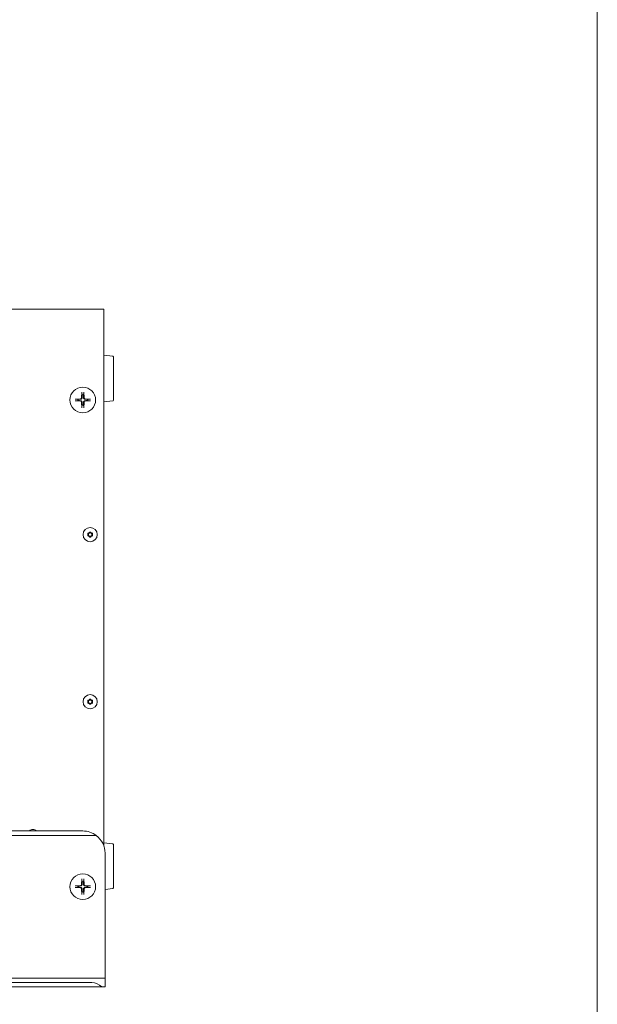
# Model space of a CAD drawing. Units: millimetres. Extents: x -35 to 5214, y -814 to 1867.
# Drawn here: x 1506 to 1765, y 311 to 752 of the extents above; entities that cross this region are included whole.
import ezdxf

# ---------------------------------------------------------------- set-up
doc = ezdxf.new("R2010")
doc.units = ezdxf.units.MM
doc.header["$LTSCALE"] = 50.8
doc.layers.get('0').update_dxf_attribs({"lineweight": 0})
doc.layers.add('Visible Edges(A H Standard)', color=7, linetype='Continuous', lineweight=0)
doc.layers.add('一般', color=7, linetype='Continuous', lineweight=0)

# ---------------------------------------------------------------- blocks, each defined once
blk = doc.blocks.new('グループ-8')
at = {"color": 0, "linetype": 'Continuous', "lineweight": 0}
blk.add_line((350, 57.08), (704, 57.08), dxfattribs=at)
at = {"layer": 'Visible Edges(A H Standard)', "color": 0, "lineweight": 0}
for p, q in [((704, 57.08), (704, -184)), ((707.94, 35.91), (704, 36.38)), ((708.2, 35.62), (708.2, 16.15)), ((694.11, 19.76), (693.93, 17.32)), ((694.11, 19.62), (694.22, 18.52)), ((694.78, 18.52), (694.89, 19.62)), ((694.89, 19.76), (695.07, 17.32)), ((691.02, 16.67), (693.46, 16.86)), ((691.02, 15.89), (693.46, 15.71)), ((692.27, 16.56), (691.17, 16.67)), ((691.17, 15.89), (692.27, 16)), ((694.11, 12.81), (693.93, 15.24)), ((694.22, 14.05), (694.11, 12.95)), ((694.89, 12.95), (694.78, 14.05)), ((694.89, 12.81), (695.07, 15.24)), ((697.98, 16.67), (695.54, 16.86)), ((697.98, 15.89), (695.54, 15.71)), ((697.83, 16.67), (696.73, 16.56)), ((696.73, 16), (697.83, 15.89)), ((707.94, 15.85), (704, 15.38)), ((696.95, -44.02), (696.82, -43.89)), ((697.11, -43.38), (697.29, -43.43)), ((697.46, -43.33), (697.51, -43.15)), ((698.09, -43.15), (698.14, -43.33)), ((698.31, -43.43), (698.49, -43.38)), ((698.78, -43.89), (698.65, -44.02)), ((696.82, -44.35), (696.95, -44.22)), ((697.29, -44.81), (697.11, -44.85)), ((697.51, -45.08), (697.46, -44.91)), ((698.14, -44.91), (698.09, -45.08)), ((698.49, -44.85), (698.31, -44.81)), ((698.65, -44.22), (698.78, -44.35)), ((696.95, -119.02), (696.82, -118.89)), ((696.82, -119.35), (696.95, -119.22)), ((697.11, -118.38), (697.29, -118.43)), ((697.46, -118.33), (697.51, -118.15)), ((698.09, -118.15), (698.14, -118.33)), ((698.31, -118.43), (698.49, -118.38)), ((698.78, -118.89), (698.65, -119.02)), ((698.65, -119.22), (698.78, -119.35)), ((697.29, -119.81), (697.11, -119.85)), ((697.51, -120.08), (697.46, -119.91)), ((698.14, -119.91), (698.09, -120.08)), ((698.49, -119.85), (698.31, -119.81)), ((354, -179.12), (700.5, -179.12)), ((694.5, -177.12), (360, -177.12)), ((707.94, -182.89), (704, -182.42)), ((708.2, -183.18), (708.2, -202.65)), ((704.5, -187.12), (704.5, -242.12)), ((694.11, -198.64), (693.93, -201.08)), ((694.11, -198.78), (694.22, -199.88)), ((694.78, -199.88), (694.89, -198.78)), ((694.89, -198.64), (695.07, -201.08)), ((691.02, -201.73), (693.46, -201.54)), ((691.02, -202.51), (693.46, -202.69)), ((692.27, -201.84), (691.17, -201.73)), ((691.17, -202.51), (692.27, -202.4)), ((694.11, -205.59), (693.93, -203.16)), ((694.89, -205.59), (695.07, -203.16)), ((697.98, -201.73), (695.54, -201.54)), ((697.98, -202.51), (695.54, -202.69)), ((697.83, -201.73), (696.73, -201.84)), ((696.73, -202.4), (697.83, -202.51)), ((707.94, -202.95), (704.5, -203.36)), ((694.22, -204.35), (694.11, -205.45)), ((694.89, -205.45), (694.78, -204.35)), ((704.5, -243.12), (704.5, -242.12)), ((351.53, -247.12), (702.97, -247.12)), ((356, -243.12), (698.5, -243.12)), ((698.5, -245.12), (356, -245.12)), ((698.5, -243.12), (704.5, -243.12)), ((704.5, -247.12), (702.97, -247.12)), ((704.5, -247.12), (704.5, -243.12))]:
    blk.add_line(p, q, dxfattribs=at)
at = {"layer": 'Visible Edges(A H Standard)', "color": 0, "lineweight": 0, "flags": 128}
for points in [[(694.18, 17.31), (694.18, 17.3, -0.011335), (694.18, 17.27, -0.007704), (694.18, 17.25), (694.18, 17.24, -0.015165), (694.17, 17.21), (694.17, 17.21, -0.007519), (694.17, 17.17, -0.014295), (694.16, 17.14), (694.16, 17.14, -0.009582), (694.15, 17.11), (694.15, 17.11, -0.007455), (694.14, 17.09, -0.007441), (694.14, 17.07), (694.13, 17.07, -0.015138), (694.12, 17.03), (694.12, 17.03, -0.007819), (694.11, 17.01, -0.00806), (694.1, 16.99), (694.1, 16.99, -0.008404), (694.09, 16.97), (694.09, 16.96, -0.013946), (694.07, 16.94), (694.07, 16.93, -0.008279), (694.05, 16.91), (694.05, 16.91, -0.008144), (694.04, 16.89), (694.04, 16.89, -0.008073), (694.03, 16.87), (694.03, 16.87, -0.008075), (694.01, 16.86), (694.01, 16.86, -0.008156), (694, 16.84, -0.008327), (693.98, 16.82), (693.98, 16.82, -0.009104), (693.96, 16.8), (693.96, 16.8, -0.008352), (693.95, 16.79, -0.008171), (693.93, 16.77), (693.93, 16.77, -0.00808), (693.91, 16.76), (693.91, 16.76, -0.008069), (693.89, 16.74), (693.89, 16.74, -0.008132), (693.87, 16.73), (693.87, 16.73, -0.008272), (693.85, 16.72, -0.008516), (693.83, 16.7), (693.83, 16.7, -0.009159), (693.81, 16.69), (693.81, 16.69, -0.008257), (693.79, 16.68), (693.79, 16.68, -0.007977), (693.77, 16.67), (693.77, 16.67, -0.007754), (693.75, 16.66, -0.007567), (693.73, 16.65), (693.72, 16.65, -0.014905), (693.69, 16.64), (693.68, 16.63, -0.013266), (693.65, 16.63, -0.007709), (693.62, 16.62), (693.62, 16.62, -0.015123), (693.59, 16.61), (693.59, 16.61, -0.007534), (693.55, 16.61), (693.55, 16.61, -0.015299), (693.52, 16.6), (693.51, 16.6, -0.011833), (693.48, 16.6), (693.48, 16.6)], [(693.48, 15.96), (693.48, 15.96, -0.014704), (693.52, 15.96, -0.007643), (693.55, 15.96), (693.55, 15.96, -0.015129), (693.58, 15.95), (693.59, 15.95, -0.007559), (693.61, 15.95), (693.61, 15.95, -0.007611), (693.63, 15.94, -0.007763), (693.66, 15.94), (693.66, 15.94, -0.009371), (693.68, 15.93, -0.007438), (693.7, 15.92), (693.71, 15.92, -0.015035), (693.74, 15.91), (693.74, 15.91, -0.007721), (693.77, 15.9), (693.77, 15.9, -0.009978), (693.79, 15.88, -0.00778), (693.81, 15.87), (693.81, 15.87, -0.012394), (693.84, 15.86), (693.84, 15.86, -0.008384), (693.86, 15.84, -0.008203), (693.88, 15.83), (693.88, 15.83, -0.008095), (693.9, 15.81), (693.9, 15.81, -0.008064), (693.92, 15.8), (693.92, 15.8, -0.008111), (693.94, 15.78, -0.008216), (693.95, 15.77), (693.96, 15.77, -0.012783), (693.98, 15.75), (693.98, 15.74, -0.008364), (693.99, 15.73, -0.008171), (694.01, 15.71), (694.01, 15.71, -0.00808), (694.02, 15.69), (694.02, 15.69, -0.008069), (694.04, 15.67), (694.04, 15.67, -0.008132), (694.05, 15.65), (694.05, 15.65, -0.008273), (694.07, 15.63, -0.008519), (694.08, 15.61), (694.08, 15.61, -0.009683), (694.09, 15.59), (694.09, 15.59, -0.008236), (694.1, 15.57), (694.1, 15.57, -0.007962), (694.11, 15.55), (694.11, 15.55, -0.007741), (694.12, 15.53, -0.007561), (694.13, 15.51), (694.13, 15.5, -0.014893), (694.14, 15.47), (694.15, 15.47, -0.009909), (694.15, 15.44), (694.16, 15.44, -0.010587), (694.16, 15.41), (694.16, 15.41, -0.007582), (694.17, 15.39, -0.007548), (694.17, 15.36), (694.17, 15.36, -0.007544), (694.17, 15.34), (694.18, 15.33, -0.015299), (694.18, 15.3), (694.18, 15.29, -0.011833), (694.18, 15.26), (694.18, 15.26)], [(695.52, 16.6), (695.52, 16.6, -0.014704), (695.48, 16.6, -0.007643), (695.45, 16.61), (695.45, 16.61, -0.015129), (695.42, 16.61), (695.41, 16.61, -0.007559), (695.39, 16.62, -0.007582), (695.37, 16.62), (695.36, 16.62, -0.012946), (695.33, 16.63), (695.33, 16.63, -0.007465), (695.31, 16.64, -0.007441), (695.29, 16.65), (695.28, 16.65, -0.015138), (695.25, 16.66), (695.25, 16.66, -0.007819), (695.23, 16.67, -0.00806), (695.2, 16.68), (695.2, 16.68, -0.008404), (695.18, 16.69), (695.18, 16.7, -0.013946), (695.15, 16.71), (695.15, 16.71, -0.008279), (695.13, 16.73), (695.13, 16.73, -0.008144), (695.11, 16.74), (695.11, 16.74, -0.008073), (695.09, 16.76), (695.09, 16.76, -0.008075), (695.07, 16.77), (695.07, 16.77, -0.008156), (695.06, 16.79, -0.008327), (695.04, 16.8), (695.04, 16.8, -0.009104), (695.02, 16.82), (695.02, 16.82, -0.008352), (695.01, 16.84, -0.008171), (694.99, 16.85), (694.99, 16.85, -0.00808), (694.98, 16.87), (694.98, 16.87, -0.008069), (694.96, 16.89), (694.96, 16.89, -0.008132), (694.95, 16.91), (694.95, 16.91, -0.008273), (694.93, 16.93, -0.008519), (694.92, 16.95), (694.92, 16.95, -0.009683), (694.91, 16.97), (694.91, 16.97, -0.008236), (694.9, 16.99), (694.9, 16.99, -0.007962), (694.89, 17.02), (694.89, 17.02, -0.007741), (694.88, 17.04, -0.007561), (694.87, 17.06), (694.87, 17.06, -0.014893), (694.86, 17.09), (694.85, 17.1, -0.009909), (694.85, 17.13), (694.84, 17.13, -0.010587), (694.84, 17.15), (694.84, 17.16, -0.007582), (694.83, 17.18, -0.007548), (694.83, 17.2), (694.83, 17.2, -0.007544), (694.83, 17.22), (694.82, 17.23, -0.015299), (694.82, 17.26), (694.82, 17.27, -0.011833), (694.82, 17.3), (694.82, 17.31)], [(694.82, 15.26), (694.82, 15.26, -0.011335), (694.82, 15.29), (694.82, 15.29, -0.007699), (694.82, 15.32), (694.82, 15.32, -0.007611), (694.82, 15.34, -0.007542), (694.83, 15.36), (694.83, 15.37, -0.015114), (694.84, 15.4), (694.84, 15.41, -0.011123), (694.84, 15.44), (694.85, 15.44, -0.00845), (694.85, 15.46, -0.007443), (694.86, 15.48), (694.86, 15.49, -0.015009), (694.87, 15.52), (694.88, 15.52, -0.007703), (694.88, 15.54, -0.007905), (694.89, 15.57), (694.9, 15.57, -0.010817), (694.91, 15.59), (694.91, 15.6, -0.012401), (694.93, 15.62), (694.93, 15.62, -0.008383), (694.94, 15.64, -0.008203), (694.95, 15.66), (694.95, 15.66, -0.008095), (694.97, 15.68), (694.97, 15.68, -0.008064), (694.98, 15.7), (694.98, 15.7, -0.008111), (695, 15.72, -0.008216), (695.01, 15.74), (695.01, 15.74, -0.012783), (695.03, 15.76), (695.04, 15.76, -0.008364), (695.05, 15.78, -0.008171), (695.07, 15.79), (695.07, 15.79, -0.00808), (695.09, 15.81), (695.09, 15.81, -0.008069), (695.11, 15.82), (695.11, 15.82, -0.008132), (695.13, 15.83), (695.13, 15.83, -0.008273), (695.15, 15.85, -0.008519), (695.17, 15.86), (695.17, 15.86, -0.009683), (695.19, 15.87), (695.19, 15.87, -0.008236), (695.21, 15.88), (695.21, 15.88, -0.007962), (695.23, 15.9), (695.23, 15.9, -0.007741), (695.25, 15.9, -0.007561), (695.28, 15.91), (695.28, 15.92, -0.014893), (695.31, 15.93), (695.32, 15.93, -0.009909), (695.34, 15.94), (695.35, 15.94, -0.010587), (695.37, 15.94), (695.37, 15.94, -0.007582), (695.4, 15.95, -0.007548), (695.42, 15.95), (695.42, 15.95, -0.007544), (695.44, 15.96), (695.45, 15.96, -0.015299), (695.48, 15.96), (695.49, 15.96, -0.011833), (695.52, 15.96), (695.52, 15.96)], [(694.18, -201.09), (694.18, -201.1, -0.014704), (694.18, -201.13, -0.007643), (694.18, -201.17), (694.18, -201.17, -0.015129), (694.17, -201.2), (694.17, -201.21, -0.007559), (694.17, -201.23, -0.007582), (694.16, -201.25), (694.16, -201.26, -0.012946), (694.15, -201.28), (694.15, -201.29, -0.007465), (694.14, -201.31, -0.007441), (694.14, -201.33), (694.13, -201.33, -0.015138), (694.12, -201.37), (694.12, -201.37, -0.007819), (694.11, -201.39, -0.00806), (694.1, -201.41), (694.1, -201.41, -0.008404), (694.09, -201.43), (694.09, -201.44, -0.013946), (694.07, -201.46), (694.07, -201.47, -0.008279), (694.05, -201.49), (694.05, -201.49, -0.008144), (694.04, -201.51), (694.04, -201.51, -0.008073), (694.03, -201.53), (694.03, -201.53, -0.008075), (694.01, -201.54), (694.01, -201.54, -0.008156), (694, -201.56, -0.008327), (693.98, -201.58), (693.98, -201.58, -0.009104), (693.96, -201.6), (693.96, -201.6, -0.008352), (693.95, -201.61, -0.008171), (693.93, -201.63), (693.93, -201.63, -0.00808), (693.91, -201.64), (693.91, -201.64, -0.008069), (693.89, -201.66), (693.89, -201.66, -0.008132), (693.87, -201.67), (693.87, -201.67, -0.008273), (693.85, -201.68, -0.008519), (693.83, -201.7), (693.83, -201.7, -0.009683), (693.81, -201.71), (693.81, -201.71, -0.008236), (693.79, -201.72), (693.79, -201.72, -0.007962), (693.77, -201.73), (693.77, -201.73, -0.007741), (693.75, -201.74, -0.007561), (693.72, -201.75), (693.72, -201.75, -0.014893), (693.69, -201.76), (693.68, -201.76, -0.009909), (693.66, -201.77), (693.65, -201.77, -0.010587), (693.63, -201.78), (693.63, -201.78, -0.007582), (693.6, -201.79, -0.007548), (693.58, -201.79), (693.58, -201.79, -0.007544), (693.56, -201.79), (693.55, -201.79, -0.015299), (693.52, -201.8), (693.51, -201.8, -0.011833), (693.48, -201.8), (693.48, -201.8)], [(693.48, -202.44), (693.48, -202.44, -0.011335), (693.51, -202.44, -0.007704), (693.54, -202.44), (693.54, -202.44, -0.015165), (693.57, -202.45), (693.58, -202.45, -0.007519), (693.61, -202.45, -0.014295), (693.64, -202.46), (693.64, -202.46, -0.009582), (693.67, -202.47), (693.67, -202.47, -0.007455), (693.69, -202.47, -0.007441), (693.71, -202.48), (693.72, -202.48, -0.015138), (693.75, -202.5), (693.75, -202.5, -0.007819), (693.77, -202.51, -0.00806), (693.8, -202.52), (693.8, -202.52, -0.008404), (693.82, -202.53), (693.82, -202.53, -0.013946), (693.85, -202.55), (693.85, -202.55, -0.008279), (693.87, -202.56), (693.87, -202.56, -0.008144), (693.89, -202.58), (693.89, -202.58, -0.008073), (693.91, -202.59), (693.91, -202.59, -0.008075), (693.93, -202.61), (693.93, -202.61, -0.008156), (693.94, -202.62, -0.008327), (693.96, -202.64), (693.96, -202.64, -0.009104), (693.98, -202.65), (693.98, -202.66, -0.008352), (693.99, -202.67, -0.008171), (694.01, -202.69), (694.01, -202.69, -0.00808), (694.02, -202.71), (694.02, -202.71, -0.008069), (694.04, -202.73), (694.04, -202.73, -0.008132), (694.05, -202.75), (694.05, -202.75, -0.008273), (694.07, -202.77, -0.008519), (694.08, -202.79), (694.08, -202.79, -0.009683), (694.09, -202.81), (694.09, -202.81, -0.008236), (694.1, -202.83), (694.1, -202.83, -0.007962), (694.11, -202.85), (694.11, -202.85, -0.007741), (694.12, -202.87, -0.007561), (694.13, -202.89), (694.13, -202.9, -0.014893), (694.14, -202.93), (694.15, -202.93, -0.009909), (694.15, -202.96), (694.16, -202.96, -0.010587), (694.16, -202.99), (694.16, -202.99, -0.007582), (694.17, -203.01, -0.007548), (694.17, -203.04), (694.17, -203.04, -0.007544), (694.17, -203.06), (694.18, -203.07, -0.015299), (694.18, -203.1), (694.18, -203.11, -0.011833), (694.18, -203.14), (694.18, -203.14)], [(695.52, -201.8), (695.52, -201.8, -0.014704), (695.48, -201.8, -0.007643), (695.45, -201.79), (695.45, -201.79, -0.015129), (695.42, -201.79), (695.41, -201.79, -0.007559), (695.39, -201.78), (695.39, -201.78, -0.007612), (695.37, -201.78, -0.007756), (695.34, -201.77), (695.34, -201.77, -0.008445), (695.32, -201.77, -0.007443), (695.3, -201.76), (695.3, -201.76, -0.015009), (695.26, -201.74), (695.26, -201.74, -0.007703), (695.24, -201.73, -0.007906), (695.22, -201.72), (695.21, -201.72, -0.010809), (695.19, -201.71), (695.19, -201.71, -0.007573), (695.17, -201.7, -0.008531), (695.15, -201.69), (695.15, -201.69, -0.008289), (695.13, -201.67), (695.13, -201.67, -0.008144), (695.11, -201.66), (695.11, -201.66, -0.008073), (695.09, -201.64), (695.09, -201.64, -0.008075), (695.07, -201.63), (695.07, -201.63, -0.008156), (695.06, -201.61, -0.008327), (695.04, -201.6), (695.04, -201.6, -0.009104), (695.02, -201.58), (695.02, -201.58, -0.008352), (695.01, -201.56, -0.008171), (694.99, -201.55), (694.99, -201.55, -0.00808), (694.98, -201.53), (694.98, -201.53, -0.008069), (694.96, -201.51), (694.96, -201.51, -0.008132), (694.95, -201.49), (694.95, -201.49, -0.008273), (694.93, -201.47, -0.008519), (694.92, -201.45), (694.92, -201.45, -0.009683), (694.91, -201.43), (694.91, -201.43, -0.008236), (694.9, -201.41), (694.9, -201.41, -0.007962), (694.89, -201.38), (694.89, -201.38, -0.007741), (694.88, -201.36, -0.007561), (694.87, -201.34), (694.87, -201.34, -0.014893), (694.86, -201.31), (694.85, -201.3, -0.009909), (694.85, -201.27), (694.84, -201.27, -0.010587), (694.84, -201.25), (694.84, -201.24, -0.007582), (694.83, -201.22, -0.007548), (694.83, -201.2), (694.83, -201.2, -0.007544), (694.83, -201.18), (694.82, -201.17, -0.015299), (694.82, -201.14), (694.82, -201.13, -0.011833), (694.82, -201.1), (694.82, -201.09)], [(694.82, -203.14), (694.82, -203.14, -0.014224), (694.82, -203.1, -0.007651), (694.82, -203.07), (694.82, -203.07, -0.015133), (694.83, -203.04), (694.83, -203.03, -0.007557), (694.83, -203.01, -0.007573), (694.84, -202.99), (694.84, -202.98, -0.013427), (694.85, -202.95), (694.85, -202.95, -0.007466), (694.86, -202.93, -0.007441), (694.86, -202.91), (694.87, -202.9, -0.015138), (694.88, -202.87), (694.88, -202.86, -0.007819), (694.89, -202.84, -0.00806), (694.9, -202.82), (694.9, -202.82, -0.008404), (694.91, -202.8), (694.91, -202.8, -0.013946), (694.93, -202.77), (694.93, -202.77, -0.008279), (694.95, -202.75), (694.95, -202.75, -0.008144), (694.96, -202.73), (694.96, -202.73, -0.008073), (694.97, -202.71), (694.97, -202.71, -0.008075), (694.99, -202.69), (694.99, -202.69, -0.008156), (695, -202.67, -0.008327), (695.02, -202.66), (695.02, -202.66, -0.009104), (695.04, -202.64), (695.04, -202.64, -0.008352), (695.05, -202.62, -0.008171), (695.07, -202.61), (695.07, -202.61, -0.00808), (695.09, -202.59), (695.09, -202.59, -0.008069), (695.11, -202.58), (695.11, -202.58, -0.008132), (695.13, -202.57), (695.13, -202.57, -0.008273), (695.15, -202.55, -0.008519), (695.17, -202.54), (695.17, -202.54, -0.009683), (695.19, -202.53), (695.19, -202.53, -0.008236), (695.21, -202.52), (695.21, -202.52, -0.007962), (695.23, -202.5), (695.23, -202.5, -0.007741), (695.25, -202.5, -0.007561), (695.28, -202.49), (695.28, -202.48, -0.014893), (695.31, -202.47), (695.32, -202.47, -0.009909), (695.34, -202.46), (695.35, -202.46, -0.010587), (695.37, -202.46), (695.37, -202.46, -0.007582), (695.4, -202.45, -0.007548), (695.42, -202.45), (695.42, -202.45, -0.007544), (695.44, -202.44), (695.45, -202.44, -0.015299), (695.48, -202.44), (695.49, -202.44, -0.011833), (695.52, -202.44), (695.52, -202.44)]]:
    blk.add_lwpolyline(points, format="xyb", dxfattribs=at)
at = {"layer": 'Visible Edges(A H Standard)', "color": 0, "lineweight": 0}
for centre, radius in [((694.5, 16.28), 5.75), ((697.8, -44.12), 3.2), ((697.8, -44.12), 0.75), ((697.8, -119.12), 3.2), ((697.8, -119.12), 0.75), ((694.5, -202.12), 5.75)]:
    blk.add_circle(centre, radius, dxfattribs=at)
for centre, radius, start, end in [((707.9, 35.62), 0.3, 0, 83.211), ((694.5, 16.28), 2.25, 82.8492, 97.1508), ((694.5, 16.28), 2.25, 172.8492, 187.1508), ((693.42, 17.36), 0.51, 274.3727, 355.6273), ((693.42, 15.2), 0.51, 4.3727, 85.6273), ((694.5, 16.28), 2.25, 262.8492, 277.1508), ((695.58, 17.36), 0.51, 184.3727, 265.6273), ((695.58, 15.2), 0.51, 94.3727, 175.6273), ((694.5, 16.28), 2.25, 352.8492, 7.1508), ((707.9, 16.15), 0.3, 276.789, 0), ((697, -43.71), 0.25, 153.2606, 225), ((697.8, -44.12), 1.15, 146.7394, 153.2606), ((697.05, -43.62), 0.25, 75, 146.7394), ((696.88, -44.09), 0.1, 358.098, 45), ((696.88, -44.15), 0.1, 315, 1.902), ((697.8, -44.12), 0.825, 178.098, 181.902), ((697.31, -43.33), 0.1, 255, 301.902), ((697.8, -44.12), 0.825, 118.098, 121.902), ((697.36, -43.3), 0.1, 298.098, 345), ((697.75, -43.22), 0.25, 93.2606, 165), ((697.8, -44.12), 1.15, 86.7394, 93.2606), ((697.85, -43.22), 0.25, 15, 86.7394), ((698.24, -43.3), 0.1, 195, 241.902), ((697.8, -44.12), 0.825, 58.098, 61.902), ((698.29, -43.33), 0.1, 238.098, 285), ((698.55, -43.62), 0.25, 33.2606, 105), ((698.72, -44.09), 0.1, 135, 181.902), ((697.8, -44.12), 0.825, 358.098, 1.902), ((698.72, -44.15), 0.1, 178.098, 225), ((697.8, -44.12), 1.15, 26.7394, 33.2606), ((698.6, -43.71), 0.25, 315, 26.7394), ((697, -44.52), 0.25, 135, 206.7394), ((697.8, -44.12), 1.15, 206.7394, 213.2606), ((697.05, -44.61), 0.25, 213.2606, 285), ((697.31, -44.9), 0.1, 58.098, 105), ((697.8, -44.12), 0.825, 238.098, 241.902), ((697.36, -44.93), 0.1, 15, 61.902), ((697.75, -45.02), 0.25, 195, 266.7394), ((697.8, -44.12), 1.15, 266.7394, 273.2606), ((697.85, -45.02), 0.25, 273.2606, 345), ((698.24, -44.93), 0.1, 118.098, 165), ((697.8, -44.12), 0.825, 298.098, 301.902), ((698.29, -44.9), 0.1, 75, 121.902), ((698.55, -44.61), 0.25, 255, 326.7394), ((697.8, -44.12), 1.15, 326.7394, 333.2606), ((698.6, -44.52), 0.25, 333.2606, 45), ((697, -118.71), 0.25, 153.2606, 225), ((697.8, -119.12), 1.15, 146.7394, 153.2606), ((697.05, -118.62), 0.25, 75, 146.7394), ((696.88, -119.09), 0.1, 358.098, 45), ((696.88, -119.15), 0.1, 315, 1.902), ((697.8, -119.12), 0.825, 178.098, 181.902), ((697.31, -118.33), 0.1, 255, 301.902), ((697.8, -119.12), 0.825, 118.098, 121.902), ((697.36, -118.3), 0.1, 298.098, 345), ((697.75, -118.22), 0.25, 93.2606, 165), ((697.8, -119.12), 1.15, 86.7394, 93.2606), ((697.85, -118.22), 0.25, 15, 86.7394), ((698.24, -118.3), 0.1, 195, 241.902), ((697.8, -119.12), 0.825, 58.098, 61.902), ((698.29, -118.33), 0.1, 238.098, 285), ((698.55, -118.62), 0.25, 33.2606, 105), ((698.72, -119.09), 0.1, 135, 181.902), ((697.8, -119.12), 0.825, 358.098, 1.902), ((698.72, -119.15), 0.1, 178.098, 225), ((697.8, -119.12), 1.15, 26.7394, 33.2606), ((698.6, -118.71), 0.25, 315, 26.7394), ((697, -119.52), 0.25, 135, 206.7394), ((697.8, -119.12), 1.15, 206.7394, 213.2606), ((697.05, -119.61), 0.25, 213.2606, 285), ((697.31, -119.9), 0.1, 58.098, 105), ((697.8, -119.12), 0.825, 238.098, 241.902), ((697.36, -119.93), 0.1, 15, 61.902), ((697.75, -120.02), 0.25, 195, 266.7394), ((697.8, -119.12), 1.15, 266.7394, 273.2606), ((697.85, -120.02), 0.25, 273.2606, 345), ((698.24, -119.93), 0.1, 118.098, 165), ((697.8, -119.12), 0.825, 298.098, 301.902), ((698.29, -119.9), 0.1, 75, 121.902), ((698.55, -119.61), 0.25, 255, 326.7394), ((697.8, -119.12), 1.15, 326.7394, 333.2606), ((698.6, -119.52), 0.25, 333.2606, 45), ((672.1, -178.42), 2, 40.5416, 139.4584), ((694.5, -187.12), 10, 53.1301, 90), ((694.5, -187.12), 10, 0, 53.1301), ((707.9, -183.18), 0.3, 0, 83.211), ((694.5, -202.12), 2.25, 172.8492, 187.1508), ((693.42, -201.04), 0.51, 274.3727, 355.6273), ((693.42, -203.2), 0.51, 4.3727, 85.6273), ((694.5, -202.12), 2.25, 82.8492, 97.1508), ((695.58, -201.04), 0.51, 184.3727, 265.6273), ((695.58, -203.2), 0.51, 94.3727, 175.6273), ((694.5, -202.12), 2.25, 352.8492, 7.1508), ((707.9, -202.65), 0.3, 276.789, 0), ((694.5, -202.12), 2.25, 262.8492, 277.1508), ((698.5, -251.12), 6, 41.8103, 90)]:
    blk.add_arc(centre, radius, start, end, dxfattribs=at)
for points, weights, knots in [([(694.11, 19.62), (694.11, 19.62), (694.11, 19.62), (694.11, 19.63), (694.11, 19.63), (694.11, 19.64), (694.11, 19.64), (694.11, 19.64), (694.11, 19.65), (694.11, 19.65), (694.11, 19.66), (694.11, 19.67), (694.11, 19.67), (694.11, 19.68), (694.11, 19.69), (694.11, 19.69), (694.11, 19.69), (694.11, 19.7), (694.11, 19.72), (694.11, 19.72), (694.11, 19.73), (694.11, 19.74), (694.11, 19.74), (694.11, 19.75), (694.11, 19.76), (694.11, 19.76), (694.11, 19.76)], [1, 1, 1, 1, 1, 1, 1, 0.999902153762, 1, 1, 1, 1, 1, 0.99994780535, 1, 1, 1, 1, 1, 1, 1, 0.999971285376, 1, 1, 1, 1, 1], [0, 0, 0, 1, 2, 3, 3, 4, 4, 5, 5, 6, 7, 8, 8, 9, 9, 10, 10, 11, 11, 12, 12, 13, 13, 14, 14, 15, 15, 15]), ([(694.89, 19.76), (694.89, 19.75), (694.89, 19.74), (694.89, 19.74), (694.89, 19.74), (694.89, 19.73), (694.89, 19.72), (694.89, 19.71), (694.89, 19.7), (694.89, 19.7), (694.89, 19.7), (694.89, 19.69), (694.89, 19.69), (694.89, 19.69), (694.89, 19.68), (694.89, 19.68), (694.89, 19.67), (694.89, 19.67), (694.89, 19.66), (694.89, 19.65), (694.89, 19.65), (694.89, 19.64), (694.89, 19.64), (694.89, 19.64), (694.89, 19.63), (694.89, 19.63), (694.89, 19.62), (694.89, 19.62), (694.89, 19.62), (694.89, 19.62), (694.89, 19.62)], [1, 1, 1, 1, 1, 0.999983143553, 1, 1, 1, 1, 1, 0.999984525966, 1, 1, 1, 0.999969544724, 1, 1, 1, 1, 1, 0.999902206732, 1, 1, 1, 1, 1, 1, 1, 1, 1], [0, 0, 0, 1, 1, 2, 2, 3, 3, 4, 4, 5, 5, 6, 6, 7, 7, 8, 8, 9, 10, 11, 11, 12, 12, 13, 13, 14, 15, 16, 16, 17, 17, 17]), ([(691.02, 16.67), (691.03, 16.67), (691.04, 16.67), (691.04, 16.67), (691.05, 16.67), (691.05, 16.67), (691.06, 16.67), (691.07, 16.67), (691.09, 16.67), (691.1, 16.67), (691.1, 16.67), (691.1, 16.67), (691.1, 16.67), (691.11, 16.67), (691.12, 16.67), (691.12, 16.67), (691.13, 16.67), (691.13, 16.67), (691.14, 16.67), (691.15, 16.67), (691.15, 16.67), (691.15, 16.67), (691.16, 16.67), (691.16, 16.67), (691.17, 16.67), (691.17, 16.67), (691.17, 16.67)], [1, 1, 1, 1, 1, 0.999977870815, 1, 1, 1, 1, 1, 1, 0.999970292088, 1, 1, 1, 1, 1, 0.999900365108, 1, 1, 1, 1, 1, 1, 1, 1], [0, 0, 0, 1, 1, 2, 2, 3, 3, 4, 5, 5, 6, 6, 7, 7, 8, 9, 10, 10, 11, 11, 12, 12, 13, 14, 14, 15, 15, 15]), ([(691.17, 15.89), (691.16, 15.89), (691.16, 15.89), (691.16, 15.89), (691.15, 15.89), (691.15, 15.89), (691.15, 15.89), (691.14, 15.89), (691.14, 15.89), (691.13, 15.89), (691.12, 15.89), (691.12, 15.89), (691.11, 15.89), (691.1, 15.89), (691.09, 15.89), (691.09, 15.89), (691.09, 15.89), (691.09, 15.89), (691.08, 15.89), (691.07, 15.89), (691.05, 15.89), (691.04, 15.89), (691.04, 15.89), (691.04, 15.89), (691.03, 15.89), (691.02, 15.89), (691.02, 15.89), (691.02, 15.89)], [1, 1, 1, 1, 1, 1, 1, 0.999898858343, 1, 1, 1, 1, 1, 0.999958203864, 1, 1, 1, 1, 1, 1, 0.999972392725, 1, 1, 1, 1, 1, 1, 1], [0, 0, 0, 1, 2, 3, 3, 4, 4, 5, 5, 6, 7, 8, 8, 9, 9, 10, 10, 11, 12, 12, 13, 13, 14, 14, 15, 15, 16, 16, 16]), ([(697.83, 16.67), (697.84, 16.67), (697.84, 16.67), (697.84, 16.67), (697.85, 16.67), (697.85, 16.67), (697.85, 16.67), (697.86, 16.67), (697.86, 16.67), (697.87, 16.67), (697.88, 16.67), (697.88, 16.67), (697.89, 16.67), (697.9, 16.67), (697.9, 16.67), (697.91, 16.67), (697.91, 16.67), (697.91, 16.67), (697.92, 16.67), (697.92, 16.67), (697.94, 16.67), (697.94, 16.67), (697.94, 16.67), (697.95, 16.67), (697.96, 16.67), (697.97, 16.67), (697.98, 16.67), (697.98, 16.67), (697.98, 16.67)], [1, 1, 1, 1, 1, 1, 1, 0.999902153857, 1, 1, 1, 1, 1, 0.999969119898, 1, 1, 1, 0.999988072454, 1, 1, 1, 1, 1, 0.999972356568, 1, 1, 1, 1, 1], [0, 0, 0, 1, 2, 3, 3, 4, 4, 5, 5, 6, 7, 8, 8, 9, 9, 10, 10, 11, 11, 12, 12, 13, 13, 14, 14, 15, 15, 16, 16, 16]), ([(697.98, 15.89), (697.97, 15.89), (697.96, 15.89), (697.96, 15.89), (697.95, 15.89), (697.95, 15.89), (697.94, 15.89), (697.93, 15.89), (697.91, 15.89), (697.91, 15.89), (697.91, 15.89), (697.91, 15.89), (697.9, 15.89), (697.9, 15.89), (697.89, 15.89), (697.88, 15.89), (697.88, 15.89), (697.87, 15.89), (697.86, 15.89), (697.86, 15.89), (697.85, 15.89), (697.85, 15.89), (697.85, 15.89), (697.84, 15.89), (697.84, 15.89), (697.84, 15.89), (697.83, 15.89), (697.83, 15.89), (697.83, 15.89)], [1, 1, 1, 1, 1, 0.999977921635, 1, 1, 1, 1, 1, 1, 0.999980337683, 1, 1, 1, 1, 1, 1, 0.999905664416, 1, 1, 1, 1, 1, 1, 1, 1, 1], [0, 0, 0, 1, 1, 2, 2, 3, 3, 4, 5, 5, 6, 6, 7, 7, 8, 9, 10, 11, 11, 12, 12, 13, 13, 14, 15, 16, 16, 17, 17, 17]), ([(694.11, 12.81), (694.11, 12.82), (694.11, 12.83), (694.11, 12.83), (694.11, 12.83), (694.11, 12.84), (694.11, 12.84), (694.11, 12.85), (694.11, 12.86), (694.11, 12.86), (694.11, 12.86), (694.11, 12.87), (694.11, 12.88), (694.11, 12.88), (694.11, 12.88), (694.11, 12.89), (694.11, 12.89), (694.11, 12.9), (694.11, 12.91), (694.11, 12.91), (694.11, 12.92), (694.11, 12.92), (694.11, 12.93), (694.11, 12.93), (694.11, 12.93), (694.11, 12.94), (694.11, 12.94), (694.11, 12.94), (694.11, 12.95), (694.11, 12.95), (694.11, 12.95)], [1, 1, 1, 1, 1, 0.999983143553, 1, 1, 1, 1, 1, 0.999984525964, 1, 1, 1, 0.999969544725, 1, 1, 1, 1, 1, 0.999902206732, 1, 1, 1, 1, 1, 1, 1, 1, 1], [0, 0, 0, 1, 1, 2, 2, 3, 3, 4, 4, 5, 5, 6, 6, 7, 7, 8, 8, 9, 10, 11, 11, 12, 12, 13, 13, 14, 15, 16, 16, 17, 17, 17]), ([(694.89, 12.95), (694.89, 12.94), (694.89, 12.94), (694.89, 12.94), (694.89, 12.93), (694.89, 12.92), (694.89, 12.91), (694.89, 12.91), (694.89, 12.91), (694.89, 12.91), (694.89, 12.9), (694.89, 12.89), (694.89, 12.88), (694.89, 12.88), (694.89, 12.88), (694.89, 12.88), (694.89, 12.87), (694.89, 12.86), (694.89, 12.84), (694.89, 12.84), (694.89, 12.84), (694.89, 12.83), (694.89, 12.82), (694.89, 12.81), (694.89, 12.81), (694.89, 12.81), (694.89, 12.81)], [1, 1, 1, 1, 1, 0.99987132534, 1, 1, 1, 1, 1, 1, 0.999957365887, 1, 1, 1, 1, 1, 1, 1, 1, 0.999972335661, 1, 1, 1, 1, 1], [0, 0, 0, 1, 2, 3, 3, 4, 4, 5, 5, 6, 7, 7, 8, 8, 9, 9, 10, 11, 11, 12, 12, 13, 13, 14, 14, 15, 15, 15]), ([(694.11, -198.78), (694.11, -198.78), (694.11, -198.78), (694.11, -198.77), (694.11, -198.77), (694.11, -198.76), (694.11, -198.75), (694.11, -198.75), (694.11, -198.75), (694.11, -198.74), (694.11, -198.74), (694.11, -198.73), (694.11, -198.72), (694.11, -198.71), (694.11, -198.71), (694.11, -198.71), (694.11, -198.7), (694.11, -198.7), (694.11, -198.68), (694.11, -198.68), (694.11, -198.68), (694.11, -198.67), (694.11, -198.66), (694.11, -198.65), (694.11, -198.64), (694.11, -198.64), (694.11, -198.64)], [1, 1, 1, 1, 1, 0.99987132534, 1, 1, 1, 1, 1, 1, 0.999957381524, 1, 1, 1, 1, 1, 1, 1, 1, 0.99997864489, 1, 1, 1, 1, 1], [0, 0, 0, 1, 2, 3, 3, 4, 4, 5, 5, 6, 7, 7, 8, 8, 9, 9, 10, 11, 11, 12, 12, 13, 13, 14, 14, 15, 15, 15]), ([(694.89, -198.64), (694.89, -198.65), (694.89, -198.66), (694.89, -198.66), (694.89, -198.66), (694.89, -198.67), (694.89, -198.68), (694.89, -198.69), (694.89, -198.71), (694.89, -198.71), (694.89, -198.71), (694.89, -198.72), (694.89, -198.72), (694.89, -198.73), (694.89, -198.73), (694.89, -198.74), (694.89, -198.75), (694.89, -198.75), (694.89, -198.76), (694.89, -198.76), (694.89, -198.76), (694.89, -198.77), (694.89, -198.77), (694.89, -198.78), (694.89, -198.78), (694.89, -198.78), (694.89, -198.78), (694.89, -198.78)], [1, 1, 1, 1, 1, 0.999977870446, 1, 1, 1, 1, 1, 1, 0.99996954655, 1, 1, 1, 1, 1, 0.999902206732, 1, 1, 1, 1, 1, 1, 1, 1, 1], [0, 0, 0, 1, 1, 2, 2, 3, 3, 4, 5, 5, 6, 6, 7, 7, 8, 9, 10, 10, 11, 11, 12, 12, 13, 14, 15, 15, 16, 16, 16]), ([(691.02, -201.73), (691.04, -201.73), (691.04, -201.73), (691.05, -201.73), (691.06, -201.73), (691.06, -201.73), (691.06, -201.73), (691.08, -201.73), (691.09, -201.73), (691.09, -201.73), (691.09, -201.73), (691.09, -201.73), (691.1, -201.73), (691.1, -201.73), (691.11, -201.73), (691.12, -201.73), (691.12, -201.73), (691.13, -201.73), (691.14, -201.73), (691.14, -201.73), (691.15, -201.73), (691.15, -201.73), (691.15, -201.73), (691.16, -201.73), (691.16, -201.73), (691.17, -201.73), (691.17, -201.73), (691.17, -201.73)], [1, 1, 1, 0.999983634239, 1, 1, 1, 1, 1, 1, 1, 1, 0.999980291167, 1, 1, 1, 1, 1, 1, 0.999902275173, 1, 1, 1, 1, 1, 1, 1, 1], [0, 0, 0, 1, 1, 2, 2, 3, 3, 4, 5, 5, 6, 6, 7, 7, 8, 9, 10, 11, 11, 12, 12, 13, 13, 14, 15, 15, 16, 16, 16]), ([(691.17, -202.51), (691.16, -202.51), (691.16, -202.51), (691.16, -202.51), (691.15, -202.51), (691.15, -202.51), (691.15, -202.51), (691.14, -202.51), (691.14, -202.51), (691.13, -202.51), (691.12, -202.51), (691.12, -202.51), (691.11, -202.51), (691.1, -202.51), (691.09, -202.51), (691.09, -202.51), (691.09, -202.51), (691.09, -202.51), (691.08, -202.51), (691.07, -202.51), (691.06, -202.51), (691.06, -202.51), (691.05, -202.51), (691.05, -202.51), (691.04, -202.51), (691.02, -202.51), (691.02, -202.51), (691.02, -202.51)], [1, 1, 1, 1, 1, 1, 1, 0.999903868356, 1, 1, 1, 1, 1, 0.999959047372, 1, 1, 1, 1, 1, 1, 1, 1, 0.999978644888, 1, 1, 1, 1, 1], [0, 0, 0, 1, 2, 3, 3, 4, 4, 5, 5, 6, 7, 8, 8, 9, 9, 10, 10, 11, 12, 12, 13, 13, 14, 14, 15, 15, 16, 16, 16]), ([(697.83, -201.73), (697.84, -201.73), (697.84, -201.73), (697.84, -201.73), (697.85, -201.73), (697.85, -201.73), (697.85, -201.73), (697.86, -201.73), (697.86, -201.73), (697.87, -201.73), (697.88, -201.73), (697.88, -201.73), (697.89, -201.73), (697.9, -201.73), (697.9, -201.73), (697.9, -201.73), (697.91, -201.73), (697.91, -201.73), (697.91, -201.73), (697.92, -201.73), (697.92, -201.73), (697.93, -201.73), (697.95, -201.73), (697.96, -201.73), (697.96, -201.73), (697.96, -201.73), (697.97, -201.73), (697.98, -201.73), (697.98, -201.73), (697.98, -201.73)], [1, 1, 1, 1, 1, 1, 1, 0.999902153881, 1, 1, 1, 1, 1, 1, 0.999987911755, 1, 1, 1, 0.999989638322, 1, 1, 1, 0.999971966569, 1, 1, 1, 1, 1, 1, 1], [0, 0, 0, 1, 2, 3, 3, 4, 4, 5, 5, 6, 7, 8, 9, 9, 10, 10, 11, 11, 12, 12, 13, 13, 14, 14, 15, 15, 16, 16, 17, 17, 17]), ([(697.98, -202.51), (697.96, -202.51), (697.95, -202.51), (697.95, -202.51), (697.95, -202.51), (697.95, -202.51), (697.94, -202.51), (697.93, -202.51), (697.91, -202.51), (697.91, -202.51), (697.91, -202.51), (697.91, -202.51), (697.9, -202.51), (697.9, -202.51), (697.89, -202.51), (697.88, -202.51), (697.88, -202.51), (697.87, -202.51), (697.87, -202.51), (697.87, -202.51), (697.86, -202.51), (697.85, -202.51), (697.84, -202.51), (697.84, -202.51), (697.84, -202.51), (697.83, -202.51), (697.83, -202.51), (697.83, -202.51)], [1, 1, 1, 1, 1, 0.999983522305, 1, 1, 1, 1, 1, 1, 0.999979776224, 1, 1, 1, 1, 1, 1, 1, 0.99987116796, 1, 1, 1, 1, 1, 1, 1], [0, 0, 0, 1, 1, 2, 2, 3, 3, 4, 5, 5, 6, 6, 7, 7, 8, 9, 10, 10, 11, 11, 12, 12, 13, 14, 15, 15, 16, 16, 16]), ([(694.11, -205.59), (694.11, -205.59), (694.11, -205.58), (694.11, -205.57), (694.11, -205.56), (694.11, -205.56), (694.11, -205.56), (694.11, -205.54), (694.11, -205.53), (694.11, -205.53), (694.11, -205.53), (694.11, -205.52), (694.11, -205.52), (694.11, -205.51), (694.11, -205.51), (694.11, -205.5), (694.11, -205.49), (694.11, -205.49), (694.11, -205.49), (694.11, -205.49), (694.11, -205.48), (694.11, -205.47), (694.11, -205.46), (694.11, -205.46), (694.11, -205.46), (694.11, -205.45), (694.11, -205.45), (694.11, -205.45)], [1, 1, 1, 0.999971940324, 1, 1, 1, 1, 1, 1, 1, 1, 0.999979754021, 1, 1, 1, 1, 1, 1, 1, 0.999871167959, 1, 1, 1, 1, 1, 1, 1], [0, 0, 0, 1, 1, 2, 2, 3, 3, 4, 5, 5, 6, 6, 7, 7, 8, 9, 10, 10, 11, 11, 12, 12, 13, 14, 15, 15, 16, 16, 16]), ([(694.89, -205.45), (694.89, -205.46), (694.89, -205.46), (694.89, -205.46), (694.89, -205.47), (694.89, -205.48), (694.89, -205.49), (694.89, -205.49), (694.89, -205.49), (694.89, -205.49), (694.89, -205.5), (694.89, -205.51), (694.89, -205.52), (694.89, -205.52), (694.89, -205.52), (694.89, -205.52), (694.89, -205.53), (694.89, -205.54), (694.89, -205.56), (694.89, -205.56), (694.89, -205.56), (694.89, -205.57), (694.89, -205.58), (694.89, -205.59), (694.89, -205.59), (694.89, -205.59), (694.89, -205.59)], [1, 1, 1, 1, 1, 0.99987132534, 1, 1, 1, 1, 1, 1, 0.999957312641, 1, 1, 1, 1, 1, 1, 1, 1, 0.99997187371, 1, 1, 1, 1, 1], [0, 0, 0, 1, 2, 3, 3, 4, 4, 5, 5, 6, 7, 7, 8, 8, 9, 9, 10, 11, 11, 12, 12, 13, 13, 14, 14, 15, 15, 15])]:
    blk.add_rational_spline(points, weights, degree=2, knots=knots, dxfattribs=at)
for points in [[(694.22, 18.52), (694.21, 18.32), (694.2, 17.93), (694.19, 17.62), (694.19, 17.4), (694.18, 17.31)], [(694.82, 17.31), (694.81, 17.4), (694.81, 17.62), (694.8, 17.93), (694.79, 18.32), (694.78, 18.52)], [(693.48, 16.6), (693.38, 16.6), (693.16, 16.59), (692.85, 16.58), (692.46, 16.57), (692.27, 16.56)], [(692.27, 16), (692.46, 16), (692.85, 15.98), (693.16, 15.97), (693.38, 15.97), (693.48, 15.96)], [(694.18, 15.26), (694.19, 15.17), (694.19, 14.94), (694.2, 14.63), (694.21, 14.25), (694.22, 14.05)], [(694.78, 14.05), (694.79, 14.25), (694.8, 14.63), (694.81, 14.94), (694.81, 15.17), (694.82, 15.26)], [(696.73, 16.56), (696.54, 16.57), (696.15, 16.58), (695.84, 16.59), (695.62, 16.6), (695.52, 16.6)], [(695.52, 15.96), (695.62, 15.97), (695.84, 15.97), (696.15, 15.98), (696.54, 16), (696.73, 16)], [(693.48, -201.8), (693.38, -201.8), (693.16, -201.81), (692.85, -201.82), (692.46, -201.83), (692.27, -201.84)], [(692.27, -202.4), (692.46, -202.4), (692.85, -202.42), (693.16, -202.43), (693.38, -202.43), (693.48, -202.44)], [(694.22, -199.88), (694.21, -200.08), (694.2, -200.47), (694.19, -200.78), (694.19, -201), (694.18, -201.09)], [(694.18, -203.14), (694.19, -203.23), (694.19, -203.46), (694.2, -203.77), (694.21, -204.15), (694.22, -204.35)], [(694.82, -201.09), (694.81, -201), (694.81, -200.78), (694.8, -200.47), (694.79, -200.08), (694.78, -199.88)], [(694.78, -204.35), (694.79, -204.15), (694.8, -203.77), (694.81, -203.46), (694.81, -203.23), (694.82, -203.14)], [(696.73, -201.84), (696.54, -201.83), (696.15, -201.82), (695.84, -201.81), (695.62, -201.8), (695.52, -201.8)], [(695.52, -202.44), (695.62, -202.43), (695.84, -202.43), (696.15, -202.42), (696.54, -202.4), (696.73, -202.4)]]:
    blk.add_open_spline(points, degree=2, dxfattribs=at)

msp = doc.modelspace()

# ---------------------------------------------------------------- linework, layer by layer
at = {"layer": '一般', "color": 0, "linetype": 'Continuous', "lineweight": 0}
msp.add_line((1765.34, 1866.81), (1765.34, -733.19), dxfattribs=at)

# ---------------------------------------------------------------- block references
at = {"color": 0}
msp.add_blockref('グループ-8', (840, 565.51), dxfattribs=at)

doc.saveas('drawing.dxf')
